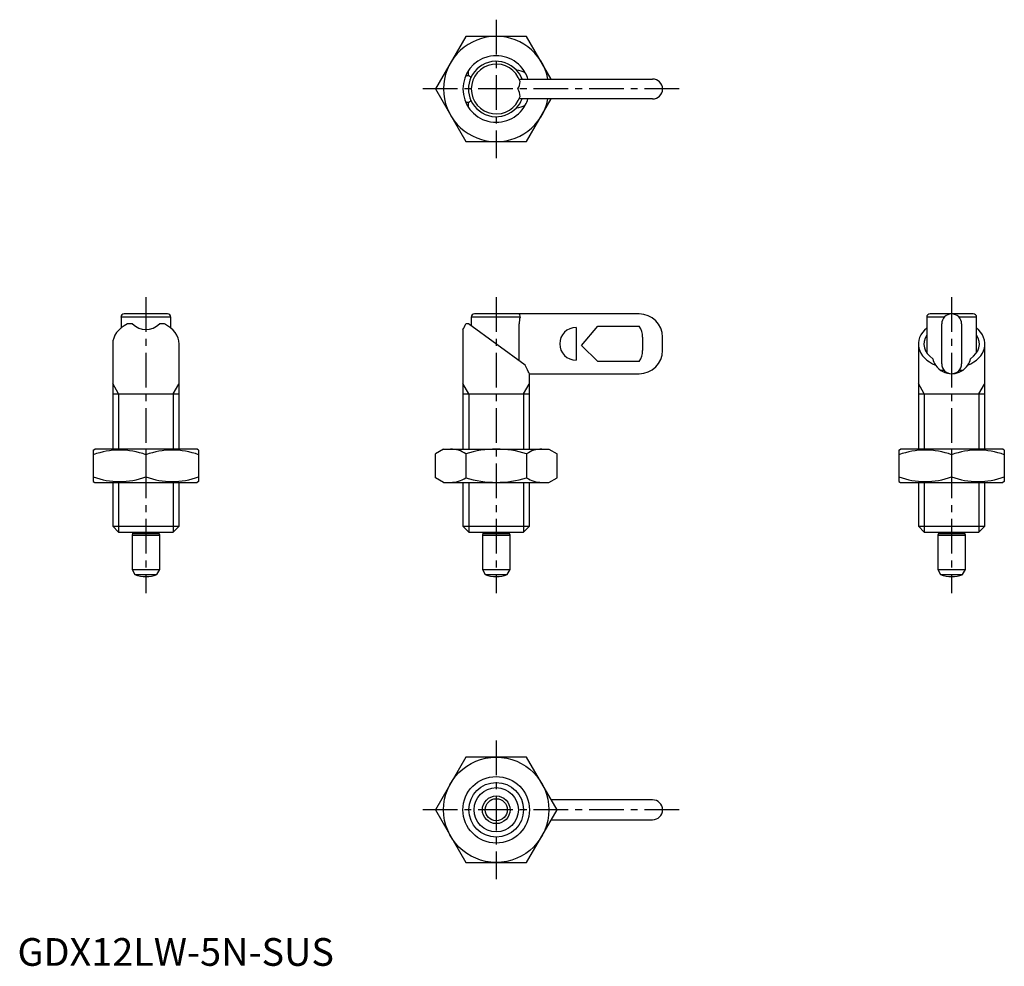
# Model space of a CAD drawing. Extents: x 0 to 178, y 0 to 171.
import ezdxf

# ---------------------------------------------------------------- set-up
doc = ezdxf.new("R2010")
doc.units = 0
doc.header["$LTSCALE"] = 5
doc.header["$MEASUREMENT"] = 0
doc.linetypes.add('CENTER', pattern=[2, 1.25, -0.25, 0.25, -0.25])
doc.layers.get('0').update_dxf_attribs({"linetype": 'CONTINUOUS'})
doc.layers.add('1', color=1, linetype='CENTER')
doc.layers.add('3', color=3, linetype='CONTINUOUS')
doc.styles.add('Standard1', font='arial.ttf')

msp = doc.modelspace()

# ---------------------------------------------------------------- linework, layer by layer
for p, q in [((80.86, 167.7), (75.37, 158.2)), ((91.83, 167.7), (80.86, 167.7)), ((96.27, 160), (91.83, 167.7)), ((80.86, 160.65), (81.34, 160.65)), ((81.34, 160.65), (81.34, 161.52)), ((90.46, 160), (114.54, 160)), ((75.37, 158.2), (80.86, 148.7)), ((114.54, 156.4), (90.46, 156.4)), ((91.83, 148.7), (96.27, 156.4)), ((81.34, 155.76), (80.86, 155.76)), ((81.34, 154.89), (81.34, 155.76)), ((80.86, 148.7), (91.83, 148.7)), ((27.07, 117.62), (19.26, 117.62)), ((112.14, 117.62), (82.44, 117.62)), ((172.38, 117.62), (164.58, 117.62)), ((18.67, 117.02), (18.67, 115.07)), ((27.67, 117.02), (18.67, 117.02)), ((20.72, 115.82), (19.85, 115.82)), ((26.48, 115.82), (25.61, 115.82)), ((27.67, 115.07), (27.67, 117.02)), ((81.34, 115.82), (80.86, 115.82)), ((91.59, 108.38), (81.34, 115.82)), ((81.84, 117.02), (81.84, 115.46)), ((90.64, 117.02), (81.84, 117.02)), ((90.46, 109.19), (90.46, 115.82)), ((163.98, 117.02), (163.98, 110.61)), ((167.14, 117.02), (163.98, 117.02)), ((166.68, 108.62), (166.68, 115.82)), ((172.98, 117.02), (169.82, 117.02)), ((170.28, 115.82), (170.28, 108.62)), ((172.98, 110.61), (172.98, 117.02)), ((80.34, 114.83), (80.34, 93.22)), ((100.74, 115.17), (100.74, 109.27)), ((101.74, 111.92), (104.64, 115.41)), ((104.64, 115.41), (112.14, 115.41)), ((17.17, 112.19), (17.17, 93.22)), ((29.17, 93.22), (29.17, 112.19)), ((104.64, 109.03), (101.74, 111.92)), ((112.74, 113.42), (112.74, 111.02)), ((116.34, 111.02), (116.34, 113.42)), ((162.48, 112.19), (162.48, 93.22)), ((174.48, 93.22), (174.48, 112.19)), ((112.14, 109.03), (104.64, 109.03)), ((92.34, 106.82), (112.14, 106.82)), ((92.34, 93.22), (92.34, 106.82)), ((167.14, 107.42), (166.52, 107.42)), ((170.43, 107.42), (169.82, 107.42)), ((17.17, 103.22), (29.17, 103.22)), ((80.34, 103.22), (92.34, 103.22)), ((162.48, 103.22), (174.48, 103.22)), ((13.67, 93.06), (13.94, 93.22)), ((13.67, 93.06), (13.67, 87.38)), ((32.39, 93.22), (13.94, 93.22)), ((23.17, 93.21), (23.17, 87.22)), ((32.67, 93.06), (32.39, 93.22)), ((32.67, 93.06), (32.67, 87.38)), ((76.84, 93.22), (75.37, 92.37)), ((75.37, 88.07), (75.37, 92.37)), ((76.84, 93.22), (95.84, 93.22)), ((80.86, 92.37), (80.86, 88.07)), ((91.83, 92.37), (91.83, 88.07)), ((95.84, 93.22), (97.31, 92.37)), ((97.31, 88.07), (97.31, 92.37)), ((158.98, 93.06), (159.26, 93.22)), ((158.98, 93.06), (158.98, 87.38)), ((177.7, 93.22), (159.26, 93.22)), ((168.48, 93.21), (168.48, 87.22)), ((177.98, 93.06), (177.7, 93.22)), ((177.98, 93.06), (177.98, 87.38)), ((13.67, 87.38), (13.94, 87.22)), ((13.94, 87.22), (32.39, 87.22)), ((17.17, 87.22), (17.17, 79.3)), ((29.17, 79.3), (29.17, 87.22)), ((32.67, 87.38), (32.39, 87.22)), ((76.84, 87.22), (75.37, 88.07)), ((76.84, 87.22), (95.84, 87.22)), ((80.34, 87.22), (80.34, 79.3)), ((92.34, 79.3), (92.34, 87.22)), ((95.84, 87.22), (97.31, 88.07)), ((158.98, 87.38), (159.26, 87.22)), ((159.26, 87.22), (177.7, 87.22)), ((162.48, 87.22), (162.48, 79.3)), ((174.48, 79.3), (174.48, 87.22)), ((177.98, 87.38), (177.7, 87.22)), ((17.17, 79.3), (18.24, 78.22)), ((17.17, 79.3), (29.17, 79.3)), ((18.24, 78.22), (28.09, 78.22)), ((20.77, 78.22), (20.77, 78)), ((25.57, 78), (25.57, 78.22)), ((28.09, 78.22), (29.17, 79.3)), ((80.34, 79.3), (81.41, 78.22)), ((80.34, 79.3), (92.34, 79.3)), ((81.41, 78.22), (91.27, 78.22)), ((83.94, 78.22), (83.94, 78)), ((88.74, 78), (88.74, 78.22)), ((91.27, 78.22), (92.34, 79.3)), ((162.48, 79.3), (163.55, 78.22)), ((162.48, 79.3), (174.48, 79.3)), ((163.55, 78.22), (173.4, 78.22)), ((166.08, 78.22), (166.08, 78)), ((170.88, 78), (170.88, 78.22)), ((173.4, 78.22), (174.48, 79.3)), ((20.77, 78), (20.67, 77.72)), ((20.67, 77.72), (20.67, 71.52)), ((20.67, 77.72), (25.67, 77.72)), ((20.77, 78), (25.57, 78)), ((25.67, 77.72), (25.57, 78)), ((25.67, 71.52), (25.67, 77.72)), ((83.94, 78), (83.84, 77.72)), ((83.84, 77.72), (83.84, 71.52)), ((83.84, 77.72), (88.84, 77.72)), ((83.94, 78), (88.74, 78)), ((88.84, 77.72), (88.74, 78)), ((88.84, 71.52), (88.84, 77.72)), ((166.08, 78), (165.98, 77.72)), ((165.98, 77.72), (165.98, 71.52)), ((165.98, 77.72), (170.98, 77.72)), ((166.08, 78), (170.88, 78)), ((170.98, 77.72), (170.88, 78)), ((170.98, 71.52), (170.98, 77.72)), ((20.67, 71.52), (21.18, 70.63)), ((20.67, 71.52), (25.67, 71.52)), ((25.15, 70.63), (25.67, 71.52)), ((83.84, 71.52), (84.35, 70.63)), ((83.84, 71.52), (88.84, 71.52)), ((88.33, 70.63), (88.84, 71.52)), ((165.98, 71.52), (166.49, 70.63)), ((165.98, 71.52), (170.98, 71.52)), ((170.46, 70.63), (170.98, 71.52)), ((21.18, 70.63), (25.15, 70.63)), ((84.35, 70.63), (88.33, 70.63)), ((166.49, 70.63), (170.46, 70.63)), ((80.86, 37.65), (75.37, 28.15)), ((91.83, 37.65), (80.86, 37.65)), ((97.31, 28.15), (91.83, 37.65)), ((114.54, 29.95), (96.27, 29.95)), ((75.37, 28.15), (80.86, 18.65)), ((91.83, 18.65), (97.31, 28.15)), ((96.27, 26.35), (114.54, 26.35)), ((80.86, 18.65), (91.83, 18.65))]:
    msp.add_line(p, q)
at = {"flags": 128}
msp.add_lwpolyline([(92.33, 106.83), (92.34, 106.83), (92.3, 106.89), (92.22, 107.03), (92.11, 107.24), (91.97, 107.51), (91.78, 107.9), (91.59, 108.38)], dxfattribs=at)
for radius in [9.5, 6, 4, 2.5, 1.99]:
    msp.add_circle((86.34, 28.15), radius)
for centre, radius, start, end in [((86.34, 158.2), 9.5, 10.9221, 349.0779), ((86.34, 158.2), 6, 29.0102, 330.9899), ((86.34, 158.2), 5, 42.9963, 155.5873), ((86.34, 158.2), 4.5, 17.3461, 342.6539), ((86.46, 158.3), 4.85, 20.6423, 43.1956), ((86.34, 158.2), 5, 155.5873, 204.4127), ((87, 158.52), 5.27, 16.3893, 29.5216), ((114.54, 158.2), 1.8, 270, 90), ((88.57, 159.43), 2.07, 323.8152, 3.3529), ((88.57, 156.98), 2.07, 356.6476, 36.1843), ((86.41, 158.15), 4.91, 316.8891, 339.1554), ((86.78, 158), 5.51, 330.6661, 343.2223), ((86.34, 158.2), 5, 204.4127, 317.0037), ((19.26, 117.02), 0.6, 90, 180), ((27.07, 117.02), 0.6, 0, 90), ((82.44, 117.02), 0.6, 90, 180), ((90.25, 117.2), 0.427, 336.0418, 90.7109), ((112.14, 113.42), 4.2, 0, 90), ((164.58, 117.02), 0.6, 90, 180), ((168.48, 115.82), 1.8, 0, 180), ((172.38, 117.02), 0.6, 0, 90), ((23.17, 118.32), 3.5, 225.5847, 314.4153), ((70.25, 120.73), 11.69, 329.681, 335.1651), ((94.88, 115.81), 4.41, 163.9955, 179.7817), ((100.74, 112.22), 2.95, 90.0027, 269.9973), ((109.13, 113.42), 3.61, 0.0585, 33.4988), ((112.14, 111.02), 4.2, 270, 0), ((109.13, 111.03), 3.61, 326.5012, 359.9415), ((168.48, 110.32), 3.5, 193.0394, 213.7605), ((168.44, 110.27), 3.44, 213.4449, 272.5416), ((168.48, 108.62), 1.8, 180, 0), ((168.57, 110.19), 3.35, 271.9429, 327.2882), ((168.48, 110.32), 3.5, 326.2395, 346.9606), ((18.42, 79.34), 13.72, 69.7438, 110.2562), ((27.92, 79.34), 13.72, 69.7438, 110.2562), ((78.11, 88.37), 4.86, 55.6158, 90), ((86.34, 75.07), 18.15, 72.412, 107.588), ((94.57, 88.37), 4.86, 90, 124.3842), ((163.73, 79.34), 13.72, 69.7438, 110.2562), ((173.23, 79.34), 13.72, 69.7438, 110.2562), ((18.42, 101.1), 13.72, 249.7438, 290.2562), ((27.92, 101.1), 13.72, 249.7438, 290.2562), ((78.11, 92.08), 4.86, 270, 304.3842), ((86.34, 105.37), 18.15, 252.412, 287.588), ((94.57, 92.08), 4.86, 235.6158, 270), ((163.73, 101.1), 13.72, 249.7438, 290.2562), ((173.23, 101.1), 13.72, 249.7438, 290.2562), ((23.17, 75.22), 5, 246.5812, 293.4188), ((86.34, 75.22), 5, 246.5812, 293.4188), ((168.48, 75.22), 5, 246.5812, 293.4188), ((114.54, 28.15), 1.8, 270, 90)]:
    msp.add_arc(centre, radius, start, end)
for centre, major_axis, start_param, end_param in [((88.91, 158.2), (4.82, 0), 0.981565, 1.343216), ((77.9, 158.2), (4.82, 0), 0.6316, 0.775193), ((77.9, 158.2), (4.82, 0), 5.507992, 5.651585), ((88.91, 158.2), (4.82, 0), 4.939969, 5.301621), ((23.17, 112.19), (6, 0), 2.156482, 3.141593), ((23.17, 112.19), (6, 0), 0, 0.985111), ((168.48, 112.19), (6, 0), 2.418858, 4.206066), ((168.48, 112.19), (5, 0), 2.690566, 3.961963), ((168.48, 112.19), (6, 0), 5.218712, 7.00592), ((168.48, 112.19), (5, 0), 5.462815, 6.734212)]:
    msp.add_ellipse(centre, major_axis=major_axis, ratio=0.726543, start_param=start_param, end_param=end_param)
at = {"layer": '1'}
for p, q in [((86.34, 170.7), (86.34, 145.7)), ((119.34, 158.2), (72.37, 158.2)), ((23.17, 120.62), (23.17, 67.22)), ((86.34, 120.62), (86.34, 67.22)), ((168.48, 120.62), (168.48, 67.22)), ((86.34, 40.65), (86.34, 15.65)), ((119.34, 28.15), (72.37, 28.15))]:
    msp.add_line(p, q, dxfattribs=at)
at = {"layer": '3'}
for p, q in [((18.24, 103.22), (17.17, 105.08)), ((28.09, 103.22), (29.09, 104.96)), ((81.41, 103.22), (80.34, 105.08)), ((91.27, 103.22), (92.27, 104.96)), ((163.55, 103.22), (162.48, 105.08)), ((173.4, 103.22), (174.41, 104.96)), ((18.24, 103.22), (18.24, 93.22)), ((28.09, 103.22), (28.09, 93.22)), ((81.41, 103.22), (81.41, 93.22)), ((91.27, 103.22), (91.27, 93.22)), ((163.55, 103.22), (163.55, 93.22)), ((173.4, 103.22), (173.4, 93.22)), ((18.24, 87.22), (18.24, 78.22)), ((28.09, 87.22), (28.09, 78.22)), ((81.41, 87.22), (81.41, 78.22)), ((91.27, 87.22), (91.27, 78.22)), ((163.55, 87.22), (163.55, 78.22)), ((173.4, 87.22), (173.4, 78.22))]:
    msp.add_line(p, q, dxfattribs=at)
msp.add_circle((86.34, 28.15), 4.93, dxfattribs=at)

# ---------------------------------------------------------------- texts
at = {"color": 3, "style": 'Standard1'}
msp.add_text('GDX12LW-5N-SUS', height=5, dxfattribs=at).set_placement((0, 0))

doc.saveas('drawing.dxf')
